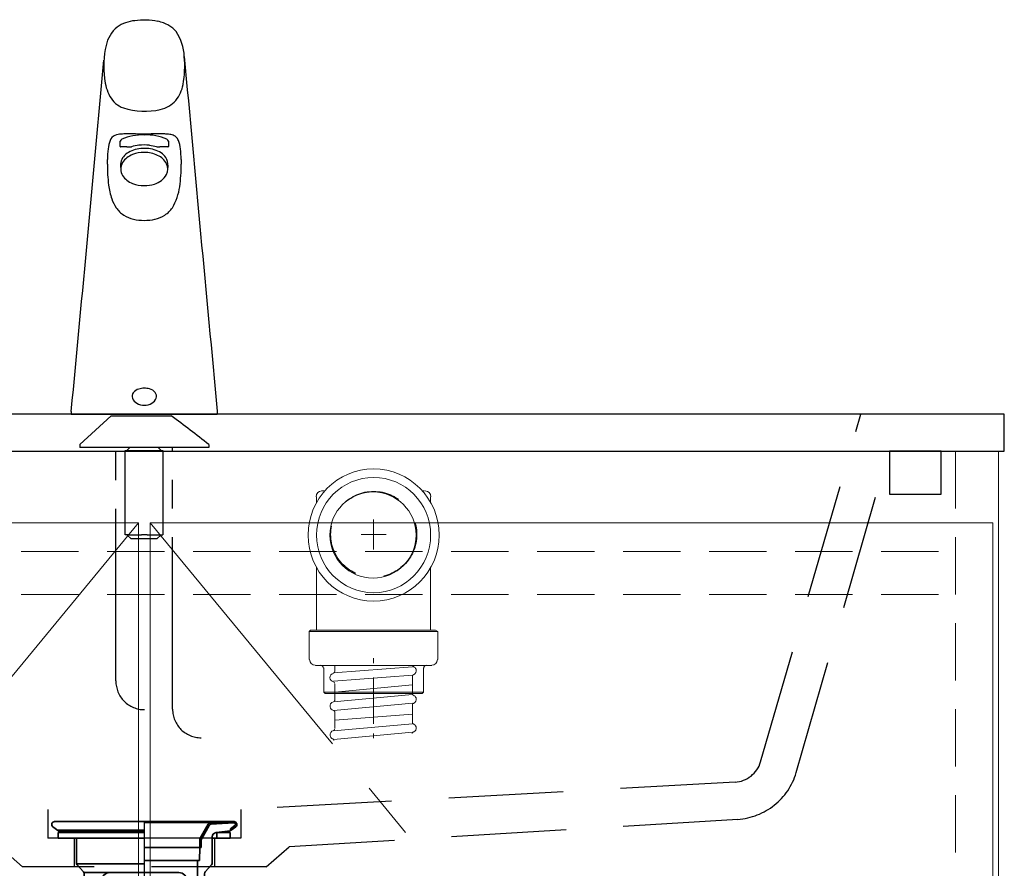
# Model space of a CAD drawing. Extents: x -101731 to 7275, y -67892 to 35614.
# Drawn here: x -100480 to -100136, y -65932 to -65636 of the extents above; entities that cross this region are included whole.
import ezdxf

# ---------------------------------------------------------------- set-up
doc = ezdxf.new("R2010")
doc.units = 0
doc.header["$LTSCALE"] = 80
doc.header["$MEASUREMENT"] = 0
for name, pattern in [('CENTER', [2, 1.25, -0.25, 0.25, -0.25]), ('CENTER2', [1.125, 0.75, -0.125, 0.125, -0.125]), ('DASHED', [0.75, 0.5, -0.25]), ('HIDDEN', [0.375, 0.25, -0.125])]:
    doc.linetypes.add(name, pattern=pattern)
for name, color, linetype in [('01 洗面カウンター', 2, 'CONTINUOUS'), ('1', 7, 'CONTINUOUS'), ('LIX_OBJECT', 7, 'CONTINUOUS')]:
    doc.layers.add(name, color=color, linetype=linetype)

# ---------------------------------------------------------------- blocks, each defined once
blk = doc.blocks.new('A$C18593')
at = {"layer": 'LIX_OBJECT'}
for p, q in [((17.08, 206.28), (17.08, 208.11)), ((19.37, 206.14), (17.28, 206.14)), ((19.37, 206.14), (20.06, 206.14)), ((20.06, 206.14), (20.96, 206.2)), ((27.33, 206.74), (29.13, 206.42)), ((31.58, 206.14), (30.9, 206.14)), ((33.68, 206.14), (31.58, 206.14)), ((33.88, 208.11), (33.88, 206.28)), ((12.59, 200.09), (12.63, 201.79)), ((17.19, 199.51), (17.28, 198.18)), ((33.68, 198.18), (33.76, 199.51)), ((38.33, 201.79), (38.36, 200.09)), ((25.48, 180.54), (25.48, 180.54)), ((0, 113.9), (0, 112.95)), ((50.95, 113.9), (50.95, 112.95)), ((0, 112.95), (50.95, 112.95)), ((13.95, 112.31), (2.95, 102.31)), ((13.95, 112.31), (34.89, 112.31)), ((2.95, 102.31), (2.95, 101.31)), ((48.01, 101.31), (2.95, 101.31)), ((18.84, 100.23), (24.48, 100.23)), ((18.84, 70.86), (18.84, 100.23)), ((20.47, 101.31), (19.38, 100.23)), ((24.48, 100.23), (26.48, 100.23)), ((26.48, 100.23), (30.94, 100.23)), ((31.38, 100.23), (30.29, 101.31)), ((30.94, 100.23), (31.92, 100.23)), ((31.92, 100.23), (31.92, 70.86)), ((48.01, 102.31), (48.01, 101.31)), ((18.92, 70.86), (18.84, 70.86)), ((19.94, 70.86), (18.92, 70.86)), ((19.38, 70.86), (20.88, 69.36)), ((19.94, 70.86), (24.48, 70.86)), ((20.88, 69.36), (20.88, 69.36)), ((29.88, 69.36), (20.88, 69.36)), ((26.48, 70.86), (24.48, 70.86)), ((26.48, 70.86), (30.94, 70.86)), ((29.88, 69.36), (31.38, 70.86)), ((30.94, 70.86), (31.92, 70.86))]:
    blk.add_line(p, q, dxfattribs=at)
at = {"layer": 'LIX_OBJECT', "linetype": 'CENTER2'}
for p, q in [((15.54, 19.83), (15.55, 101.31)), ((35.34, 10), (35.34, 101.31))]:
    blk.add_line(p, q, dxfattribs=at)
at = {"layer": 'LIX_OBJECT'}
for centre, radius, start, end in [((23.06, 239.33), 11.13, 129.2239, 168.5078), ((23.37, 237.38), 12.88, 95.4959, 124.7802), ((25.45, 224.71), 25.7, 79.3853, 97.4104), ((27.81, 237.54), 12.66, 60.2525, 79.1849), ((29.41, 240.7), 9.12, 38.5035, 59.1393), ((23.5, 237.25), 15.92, 1.6129, 34.9811), ((44.65, 234.25), 33.31, 167.3442, 187.253), ((4.24, 234.28), 35.34, 349.6415, 5.5552), ((26717.3, 2657.67), 26787.4, 185.18316, 185.449097), ((-25778.47, 2575.98), 25895.78, 354.544262, 354.816567), ((28.91, 231.73), 17.38, 185.5635, 207.1952), ((26.55, 230.22), 12.67, 321.834, 349.5501), ((21.39, 228.3), 9.14, 209.593, 249.3671), ((29.11, 228.78), 9.77, 281.5248, 319.224), ((25.65, 243.85), 25.23, 252.753, 282.3717), ((16.24, 207.52), 2.82, 110.3723, 162.1126), ((17.59, 204.4), 6.22, 91.6233, 112.0559), ((19.18, 184.78), 25.91, 89.8193, 93.9143), ((24.64, 193.16), 17.16, 87.192, 114.2191), ((9.53, -2138.75), 2349.45, 89.61118, 89.76264), ((43.08, -2360.37), 2571.08, 90.25189, 90.39234), ((26.48, 194.01), 16.32, 65.0751, 93.5138), ((31.75, 186.61), 24.08, 85.9144, 89.9415), ((33.12, 202.78), 7.85, 74.5345, 87.4679), ((34.33, 207.15), 3.32, 49.0762, 74.4876), ((33.96, 206.9), 3.75, 23.3765, 47.2552), ((24.08, 204.34), 11.28, 158.9608, 174.2164), ((17.93, 208.02), 0.861, 112.9224, 173.7421), ((17.25, 206.32), 0.179, 191.424, 278.0478), ((26.55, 185.4), 21.54, 97.8118, 105.0404), ((25.48, 191.14), 15.71, 83.2331, 96.7669), ((30.82, 211.5), 5.35, 251.6265, 270.8653), ((33.02, 208.02), 0.861, 6.2671, 67.0803), ((33.7, 206.32), 0.179, 261.9522, 348.576), ((26.87, 204.34), 11.28, 5.7834, 21.0393), ((43.36, 201.72), 30.73, 172.9704, 179.8577), ((22.51, 199.45), 5.42, 130.9246, 154.1792), ((23.83, 196.84), 7.06, 110.4008, 146.79), ((24.64, 196.61), 8.95, 96.8921, 129.3093), ((25.31, 193.68), 10.55, 89.1201, 111.9544), ((25.46, 192.93), 12.71, 85.7783, 98.577), ((25.64, 193.75), 10.47, 64.5706, 90.9069), ((25.92, 195.51), 10.1, 57.7709, 87.329), ((27.49, 197.26), 6.51, 27.5095, 65.9734), ((28.01, 199.06), 5.99, 34.6766, 56.5351), ((7.59, 201.72), 30.73, 0.1425, 7.0296), ((66.19, 199.69), 53.59, 179.5672, 187.3129), ((21.84, 199.8), 4.66, 154.5113, 183.5995), ((21.54, 198.43), 4.27, 147.8393, 212.1607), ((29.05, 199.79), 4.72, 356.529, 34.5902), ((29.5, 198.44), 4.19, 333.2062, 25.9539), ((-21.11, 200.04), 59.47, 352.4756, 0.0519), ((23.83, 200.03), 7.06, 213.21, 249.5992), ((26.96, 200.12), 7.22, 286.4053, 330.3966), ((35.79, 195.54), 22.92, 186.7024, 199.0647), ((25.31, 203.19), 10.55, 248.0456, 270.88), ((25.63, 203.28), 10.64, 269.1927, 288.4569), ((18.82, 194.86), 19.2, 328.8895, 352.184), ((26.68, 192.4), 13.28, 199.0916, 214.1557), ((23.58, 190.34), 9.56, 214.3746, 236.4587), ((24.03, 191.26), 10.58, 237.1309, 257.4802), ((26.92, 191.26), 10.58, 282.5162, 302.864), ((27.38, 190.34), 9.56, 303.5365, 325.6221), ((25.41, 197.78), 17.24, 257.7095, 270.2106), ((25.62, 197.05), 16.51, 269.5046, 282.5655), ((23.41, 119.17), 2.17, 145.1037, 199.5793), ((24.52, 118.13), 3.68, 104.6325, 141.8006), ((25.46, 115.36), 6.6, 89.8838, 106.5091), ((25.72, 116.95), 5.01, 71.2333, 92.7272), ((26.41, 118.1), 3.72, 38.8244, 75.7597), ((27.62, 119.17), 2.1, 341.6521, 36.756), ((24.48, 119.63), 3.33, 200.9004, 240.9486), ((26.47, 119.65), 3.35, 299.5713, 340.1305), ((25.45, 121.12), 5.11, 239.5614, 270.3528), ((25.51, 121.11), 5.1, 269.6247, 300.8183), ((-221.77, -237.98), 434.25, 51.5934, 53.7699)]:
    blk.add_arc(centre, radius, start, end, dxfattribs=at)
at = {"layer": 'LIX_OBJECT', "linetype": 'CENTER2'}
for centre, start, end in [((25.54, 19.82), 179.9917, 270.054), ((45.34, 10), 180.004, 270)]:
    blk.add_arc(centre, 10, start, end, dxfattribs=at)
blk = doc.blocks.new('A$C22909')
at = {"layer": '1', "color": 3, "linetype": 'Continuous', "lineweight": 35}
for p, q in [((3.7, 172.22), (35, 172.22)), ((66.3, 172.22), (35, 172.22)), ((59.02, 171.84), (35, 171.84)), ((66.25, 172.22), (58.14, 171.8)), ((5.14, 168.92), (3.11, 170.42)), ((4.73, 169.22), (35, 169.22)), ((5, 168.4), (35, 168.4)), ((5, 168.4), (5, 166.4)), ((5.14, 168.92), (35, 168.92)), ((9.76, 168.4), (5.14, 168.92)), ((54.48, 166.37), (57.33, 171.3)), ((54.92, 166.12), (57.76, 171.05)), ((66.27, 171.72), (58.17, 171.3)), ((60.03, 168.37), (65.04, 168.94)), ((60.25, 168.4), (65, 168.4)), ((60.25, 166.4), (60.25, 168.4)), ((65, 168.4), (65, 166.4)), ((65.04, 169.67), (66.6, 170.82)), ((65.04, 169.67), (65.04, 168.94)), ((65.04, 169.67), (65.27, 169.22)), ((65.27, 169.22), (66.89, 170.42)), ((5, 166.4), (35, 166.4)), ((11.3, 166.4), (11.3, 157.81)), ((54.35, 163.22), (54.35, 165.87)), ((54.85, 165.87), (54.85, 163.22)), ((58.7, 166.88), (58.7, 157.81)), ((58.7, 166.4), (65, 166.4)), ((54.85, 163.22), (35, 163.22)), ((54.25, 158.62), (54.35, 163.22)), ((54.25, 158.62), (35, 158.62)), ((53.35, 117.22), (53.55, 158.62)), ((35, 157.42), (11.38, 157.42)), ((13.74, 154.71), (11.56, 157.14)), ((56.26, 154.71), (58.44, 157.14)), ((35, 154.42), (13.92, 154.42)), ((14, 154.04), (14, 122.92)), ((20, 151.42), (20, 124.92)), ((35, 154.42), (47, 154.42)), ((50, 151.42), (50, 124.92)), ((56, 154.04), (56, 122.92)), ((11.2, 120.42), (11.3, 82.32)), ((13, 121.92), (12.7, 121.92)), ((35, 121.92), (13, 121.92)), ((35, 121.92), (47, 121.92)), ((57.3, 121.92), (57, 121.92)), ((58.8, 120.42), (58.7, 82.32)), ((53.35, 117.22), (53.45, 80.22)), ((10.7, 115.1), (1, 106.5)), ((10.7, 115.1), (35, 115.1)), ((58.8, 115.1), (59.3, 115.1)), ((59.3, 115.1), (69, 106.5)), ((1, 106.5), (1, 104.5)), ((1, 106.5), (35, 106.5)), ((69, 106.5), (69, 104.5)), ((0, 104), (0, 101.5)), ((0, 104), (70, 104)), ((1, 104.5), (35, 104.5)), ((3, 104.5), (3, 104)), ((57.27, 106.32), (57.2, 80.22)), ((58.78, 104.5), (69, 104.5)), ((59, 103.04), (70, 104)), ((67, 104.5), (67, 104)), ((70, 104), (70, 101.5)), ((58.77, 102.5), (57.27, 101)), ((58.77, 101), (57.27, 101)), ((58.77, 103.04), (59, 103.04)), ((59, 100.04), (59, 86.3)), ((2, 99.5), (68, 99.5)), ((7, 97.5), (7, 81)), ((23.4, 99.5), (23.4, 81)), ((63, 97.5), (63, 81)), ((11.29, 95.3), (11.3, 85.32)), ((57.5, 92), (59, 93.5)), ((58.75, 93.5), (59, 93.5)), ((12.79, 92.3), (12.8, 80.22)), ((57.5, 92), (57.5, 86.3)), ((57.5, 92), (59, 92)), ((9, 79), (61, 79)), ((11.3, 82.32), (12.8, 80.82)), ((11.3, 82.32), (35, 82.32)), ((12.8, 80.82), (35, 80.82)), ((12.8, 80.22), (35, 80.22)), ((57.2, 80.22), (35, 80.22)), ((58.7, 82.32), (57.2, 80.82)), ((58.7, 82.32), (57.2, 82.32)), ((9, 54), (61, 54)), ((19.2, 46), (50.8, 46))]:
    blk.add_line(p, q, dxfattribs=at)
at = {"layer": '1', "color": 3, "linetype": 'Continuous'}
for p, q in [((35, 172.22), (35, 0)), ((9, 79), (9, 54)), ((61, 79), (61, 54)), ((9, 54), (19.2, 46)), ((61, 54), (50.8, 46))]:
    blk.add_line(p, q, dxfattribs=at)
at = {"layer": '1', "color": 3, "linetype": 'CENTER', "lineweight": 13}
for p, q in [((11.3, 157.42), (11.3, 157.81)), ((11.3, 157.42), (11.56, 157.14)), ((13.74, 154.71), (14, 154.42)), ((14, 154.04), (14, 154.42))]:
    blk.add_line(p, q, dxfattribs=at)
at = {"layer": '1', "color": 3, "linetype": 'Continuous'}
blk.add_lwpolyline([(19.2, 46), (19.2, 0), (50.8, 0), (50.8, 46)], close=True, dxfattribs=at)
at = {"layer": '1', "color": 3, "linetype": 'Continuous', "lineweight": 35}
for centre, radius, start, end in [((3.7, 171.22), 1, 90, 233.6258), ((58.19, 170.8), 1, 93, 150), ((66.3, 171.22), 1, 306.3742, 90), ((58.19, 170.8), 0.5, 93, 150), ((60.2, 166.88), 1.5, 96.4793, 180), ((66.3, 171.22), 0.5, 306.5689, 93), ((55.35, 165.87), 1, 150, 180), ((55.35, 165.87), 0.5, 150, 180), ((12.3, 157.81), 1, 180, 221.9872), ((13, 154.04), 1, 0, 41.9872), ((57, 154.04), 1, 138.0128, 180), ((57.7, 157.81), 1, 318.0128, 0), ((23, 151.42), 3, 90, 180), ((47, 151.42), 3, 0, 90), ((23, 124.92), 3, 180, 270), ((47, 124.92), 3, 270, 0), ((12.7, 120.42), 1.5, 90, 180.1059), ((13, 122.92), 1, 270, 0), ((57, 122.92), 1, 180, 270), ((57.3, 120.42), 1.5, 359.8941, 90), ((2, 101.5), 2, 180, 270), ((68, 101.5), 2, 270, 0), ((5, 97.5), 2, 0, 90), ((65, 97.5), 2, 90, 180), ((9, 81), 2, 180, 270), ((25.4, 81), 2, 180, 270), ((61, 81), 2, 270, 0)]:
    blk.add_arc(centre, radius, start, end, dxfattribs=at)
blk = doc.blocks.new('A$C32296')
at = {"layer": '1', "color": 2, "lineweight": 20}
for p, q in [((4.65, 87.09), (5.5, 87.09)), ((40.64, 87.09), (39.79, 87.09)), ((2.96, 84.97), (2.96, 82.85)), ((42.75, 84.97), (42.75, 82.85)), ((22.86, 66.64), (22.86, 77.05)), ((27.23, 71.85), (18.48, 71.85)), ((2.96, 38.4), (2.96, 60.42)), ((42.75, 38.4), (42.75, 60.42)), ((0.84, 38.4), (0.42, 37.98)), ((0.42, 28.24), (0.42, 37.98)), ((0.42, 37.98), (45.29, 37.98)), ((0.84, 38.4), (44.45, 38.4)), ((44.45, 38.4), (45.29, 37.98)), ((45.29, 28.24), (45.29, 37.98)), ((22.86, 26.97), (22.86, 28.67)), ((2.54, 26.13), (43.18, 26.13)), ((5.5, 16.81), (5.5, 25.28)), ((36.4, 25.7), (8.89, 23.59)), ((9.31, 26.13), (36.4, 26.13)), ((9.31, 24.01), (9.31, 26.13)), ((40.21, 16.81), (40.21, 25.28)), ((36.4, 22.74), (8.89, 20.62)), ((22.86, 5.81), (22.86, 21.89)), ((36.4, 16.39), (36.4, 22.32)), ((9.31, 16.39), (9.31, 19.78)), ((36.4, 19.35), (9.31, 16.81)), ((5.92, 16.39), (5.5, 16.81)), ((5.5, 16.81), (40.21, 16.81)), ((5.92, 16.39), (39.79, 16.39)), ((36.4, 15.97), (8.89, 13.43)), ((9.31, 13.85), (9.31, 16.39)), ((39.79, 16.39), (40.21, 16.81)), ((36.4, 13), (8.89, 10.46)), ((36.4, 6.23), (36.4, 12.58)), ((9.31, 4.11), (9.31, 10.04)), ((36.4, 9.19), (9.31, 7.08)), ((36.4, 5.81), (8.89, 3.27)), ((36.4, 2.84), (8.89, 0.3)), ((22.86, 0.73), (22.86, 2.42))]:
    blk.add_line(p, q, dxfattribs=at)
for points, knots in [([(45.72, 71.63), (45.72, 71.63), (45.72, 71.63), (45.72, 71.63), (45.72, 84.38), (35.48, 94.71), (22.86, 94.71), (10.23, 94.71), (0, 84.38), (0, 71.63), (0, 58.89), (10.23, 48.56), (22.86, 48.56), (35.48, 48.56), (45.72, 58.89), (45.72, 71.63)], [0, 0, 0, 0, 1, 1, 1, 2, 2, 2, 3, 3, 3, 4, 4, 4, 5, 5, 5, 5]), ([(42.75, 71.63), (42.75, 71.63), (42.75, 71.63), (42.75, 71.63), (42.75, 82.74), (33.85, 91.74), (22.86, 91.74), (11.87, 91.74), (2.96, 82.74), (2.96, 71.63), (2.96, 60.53), (11.87, 51.53), (22.86, 51.53), (33.85, 51.53), (42.75, 60.53), (42.75, 71.63)], [0, 0, 0, 0, 1, 1, 1, 2, 2, 2, 3, 3, 3, 4, 4, 4, 5, 5, 5, 5]), ([(4.79, 87.01), (4.79, 87.01), (4.79, 87.01), (4.79, 87.01), (3.69, 87.01), (2.79, 86.12), (2.79, 85.01)], [0, 0, 0, 0, 1, 1, 1, 2, 2, 2, 2]), ([(37.67, 71.63), (37.67, 71.63), (37.67, 71.63), (37.67, 71.63), (37.67, 79.93), (30.95, 86.66), (22.65, 86.66), (14.35, 86.66), (7.62, 79.93), (7.62, 71.63), (7.62, 63.33), (14.35, 56.61), (22.65, 56.61), (30.95, 56.61), (37.67, 63.33), (37.67, 71.63)], [0, 0, 0, 0, 1, 1, 1, 2, 2, 2, 3, 3, 3, 4, 4, 4, 5, 5, 5, 5]), ([(42.82, 85.01), (42.82, 85.01), (42.82, 85.01), (42.82, 85.01), (42.82, 86.12), (41.92, 87.01), (40.82, 87.01)], [0, 0, 0, 0, 1, 1, 1, 2, 2, 2, 2]), ([(0.52, 28.21), (0.52, 28.21), (0.52, 28.21), (0.52, 28.21), (0.52, 27.11), (1.41, 26.21), (2.52, 26.21)], [0, 0, 0, 0, 1, 1, 1, 2, 2, 2, 2]), ([(43.12, 26.21), (43.12, 26.21), (43.12, 26.21), (43.12, 26.21), (44.22, 26.21), (45.12, 27.11), (45.12, 28.21)], [0, 0, 0, 0, 1, 1, 1, 2, 2, 2, 2]), ([(5.32, 25.21), (5.32, 25.21), (5.32, 25.21), (5.32, 25.21), (5.32, 25.76), (4.87, 26.21), (4.32, 26.21)], [0, 0, 0, 0, 1, 1, 1, 2, 2, 2, 2]), ([(36.38, 26.21), (36.38, 26.21), (36.38, 26.21), (36.38, 26.21), (36.38, 26), (36.52, 25.81), (36.72, 25.74)], [0, 0, 0, 0, 1, 1, 1, 2, 2, 2, 2]), ([(36.72, 22.89), (36.72, 22.89), (36.72, 22.89), (36.72, 22.89), (37.51, 23.15), (37.93, 24), (37.67, 24.79), (37.52, 25.24), (37.17, 25.59), (36.72, 25.74)], [0, 0, 0, 0, 1, 1, 1, 2, 2, 2, 3, 3, 3, 3]), ([(41.32, 26.21), (41.32, 26.21), (41.32, 26.21), (41.32, 26.21), (40.76, 26.21), (40.32, 25.76), (40.32, 25.21)], [0, 0, 0, 0, 1, 1, 1, 2, 2, 2, 2]), ([(8.99, 23.44), (8.99, 23.44), (8.99, 23.44), (8.99, 23.44), (8.17, 23.36), (7.56, 22.64), (7.63, 21.81), (7.69, 21.14), (8.19, 20.59), (8.85, 20.47)], [0, 0, 0, 0, 1, 1, 1, 2, 2, 2, 3, 3, 3, 3]), ([(8.8, 23.42), (8.8, 23.42), (8.8, 23.42), (8.8, 23.42), (9.06, 23.44), (9.25, 23.66), (9.25, 23.92)], [0, 0, 0, 0, 1, 1, 1, 2, 2, 2, 2]), ([(36.72, 22.89), (36.72, 22.89), (36.72, 22.89), (36.72, 22.89), (36.52, 22.82), (36.38, 22.63), (36.38, 22.42)], [0, 0, 0, 0, 1, 1, 1, 2, 2, 2, 2]), ([(9.25, 19.98), (9.25, 19.98), (9.25, 19.98), (9.25, 19.98), (9.25, 20.22), (9.08, 20.42), (8.85, 20.47)], [0, 0, 0, 0, 1, 1, 1, 2, 2, 2, 2]), ([(8.83, 13.42), (8.83, 13.42), (8.83, 13.42), (8.83, 13.42), (9.07, 13.46), (9.24, 13.67), (9.24, 13.91)], [0, 0, 0, 0, 1, 1, 1, 2, 2, 2, 2]), ([(36.38, 16.21), (36.38, 16.21), (36.38, 16.21), (36.38, 16.21), (36.38, 16), (36.52, 15.81), (36.72, 15.74)], [0, 0, 0, 0, 1, 1, 1, 2, 2, 2, 2]), ([(36.71, 12.89), (36.71, 12.89), (36.71, 12.89), (36.71, 12.89), (37.5, 13.15), (37.92, 14), (37.66, 14.79), (37.51, 15.24), (37.16, 15.59), (36.71, 15.74)], [0, 0, 0, 0, 1, 1, 1, 2, 2, 2, 3, 3, 3, 3]), ([(8.83, 13.42), (8.83, 13.42), (8.83, 13.42), (8.83, 13.42), (8.02, 13.26), (7.48, 12.48), (7.64, 11.66), (7.75, 11.06), (8.23, 10.58), (8.83, 10.47)], [0, 0, 0, 0, 1, 1, 1, 2, 2, 2, 3, 3, 3, 3]), ([(9.24, 9.98), (9.24, 9.98), (9.24, 9.98), (9.24, 9.98), (9.24, 10.22), (9.07, 10.42), (8.83, 10.47)], [0, 0, 0, 0, 1, 1, 1, 2, 2, 2, 2]), ([(36.71, 12.89), (36.71, 12.89), (36.71, 12.89), (36.71, 12.89), (36.51, 12.82), (36.37, 12.63), (36.37, 12.42)], [0, 0, 0, 0, 1, 1, 1, 2, 2, 2, 2]), ([(8.84, 3.42), (8.84, 3.42), (8.84, 3.42), (8.84, 3.42), (9.07, 3.46), (9.24, 3.67), (9.24, 3.91)], [0, 0, 0, 0, 1, 1, 1, 2, 2, 2, 2]), ([(36.37, 6.21), (36.37, 6.21), (36.37, 6.21), (36.37, 6.21), (36.37, 6), (36.5, 5.81), (36.71, 5.74)], [0, 0, 0, 0, 1, 1, 1, 2, 2, 2, 2]), ([(36.67, 2.88), (36.67, 2.88), (36.67, 2.88), (36.67, 2.88), (37.46, 3.12), (37.91, 3.96), (37.66, 4.75), (37.52, 5.22), (37.17, 5.58), (36.71, 5.74)], [0, 0, 0, 0, 1, 1, 1, 2, 2, 2, 3, 3, 3, 3]), ([(8.84, 3.42), (8.84, 3.42), (8.84, 3.42), (8.84, 3.42), (8.02, 3.26), (7.49, 2.47), (7.65, 1.66), (7.74, 1.14), (8.11, 0.71), (8.6, 0.53)], [0, 0, 0, 0, 1, 1, 1, 2, 2, 2, 3, 3, 3, 3]), ([(8.93, 0), (8.93, 0), (8.93, 0), (8.93, 0), (8.96, 0.23), (8.82, 0.45), (8.6, 0.53)], [0, 0, 0, 0, 1, 1, 1, 2, 2, 2, 2]), ([(36.67, 2.88), (36.67, 2.88), (36.67, 2.88), (36.67, 2.88), (36.46, 2.81), (36.32, 2.63), (36.31, 2.42)], [0, 0, 0, 0, 1, 1, 1, 2, 2, 2, 2])]:
    blk.add_open_spline(points, degree=3, knots=knots, dxfattribs=at)
blk = doc.blocks.new('A$C8997')
at = {"layer": '01 洗面カウンター', "linetype": 'DASHED'}
for p, q in [((515, 36.65), (550, 158)), ((527.45, 32.9), (559.66, 145)), ((93.93, 29.55), (266.3, 20)), ((506.07, 29.55), (333.7, 20)), ((266.3, 20), (266.3, 10)), ((333.7, 20), (333.7, 10)), ((507.02, 16.58), (350.5, 7)), ((257.5, 0), (249.5, 7)), ((333.7, 10), (266.3, 10)), ((342.5, 0), (350.5, 7)), ((342.5, 0), (257.5, 0))]:
    blk.add_line(p, q, dxfattribs=at)
at = {"layer": '01 洗面カウンター', "color": 0, "linetype": 'Continuous'}
blk.add_line((2, 145), (598, 145), dxfattribs=at)
at = {"layer": '01 洗面カウンター', "linetype": 'Continuous'}
for p, q in [((275.5, 10), (275.5, 0)), ((324.5, 10), (324.5, 0))]:
    blk.add_line(p, q, dxfattribs=at)
blk.add_lwpolyline([(0, 158), (0, 145), (600, 145), (600, 158)], close=True, dxfattribs=at)
at = {"layer": '01 洗面カウンター', "color": 2, "linetype": 'HIDDEN'}
blk.add_lwpolyline([(578, 130), (578, 145), (560, 145), (560, 130)], close=True, dxfattribs=at)
at = {"layer": '01 洗面カウンター', "linetype": 'HIDDEN'}
blk.add_circle((380, 116), 15, dxfattribs=at)
at = {"layer": '01 洗面カウンター', "linetype": 'DASHED'}
for centre, radius, start in [((505.43, 39.53), 10, 273.6806), ((505.42, 39.53), 23, 273.9825)]:
    blk.add_arc(centre, radius, start, 343.258, dxfattribs=at)
at = {"layer": '01 洗面カウンター', "color": 0, "linetype": 'Continuous'}
blk.add_blockref('A$C32296', (357.14, 44.15), dxfattribs=at)

msp = doc.modelspace()

# ---------------------------------------------------------------- linework, layer by layer
at = {"layer": '1', "color": 0, "linetype": 'Continuous'}
msp.add_line((-100734.382, -65786.333), (-100138.383, -65786.333), dxfattribs=at)
at = {"layer": '1', "color": 0, "linetype": 'HIDDEN', "lineweight": 20}
for p, q in [((-100153.382, -65786.333), (-100153.382, -66508.333)), ((-100719.382, -65821.335), (-100153.382, -65821.335)), ((-100719.382, -65836.335), (-100153.382, -65836.335))]:
    msp.add_line(p, q, dxfattribs=at)
at = {"layer": '1', "color": 0, "lineweight": 20}
msp.add_line((-100138.383, -65786.333), (-100138.383, -66508.333), dxfattribs=at)
at = {"layer": '1', "color": 0, "linetype": 'Continuous', "lineweight": 20}
for points in [[(-100732.382, -65811.333), (-100732.382, -66508.333), (-100438.382, -66508.333), (-100438.382, -65811.333)], [(-100140.382, -65811.333), (-100140.382, -66508.333), (-100434.382, -66508.333), (-100434.382, -65811.333)]]:
    msp.add_lwpolyline(points, close=True, dxfattribs=at)
at = {"layer": '1', "color": 0, "linetype": 'CENTER', "lineweight": 20}
for points in [[(-100438.382, -65811.333), (-100732.382, -66167.333), (-100438.382, -66508.333)], [(-100434.382, -65811.333), (-100140.382, -66167.333), (-100434.382, -66508.333)]]:
    msp.add_lwpolyline(points, dxfattribs=at)

# ---------------------------------------------------------------- block references
at = {"layer": '1', "linetype": 'Continuous'}
msp.add_blockref('A$C18593', (-100461.86, -65886.283), dxfattribs=at)
at = {"layer": '1', "color": 0, "linetype": 'Continuous'}
for name, p in [('A$C8997', (-100736.382, -65931.333)), ('A$C22909', (-100471.382, -66087.731))]:
    msp.add_blockref(name, p, dxfattribs=at)

doc.saveas('drawing.dxf')
